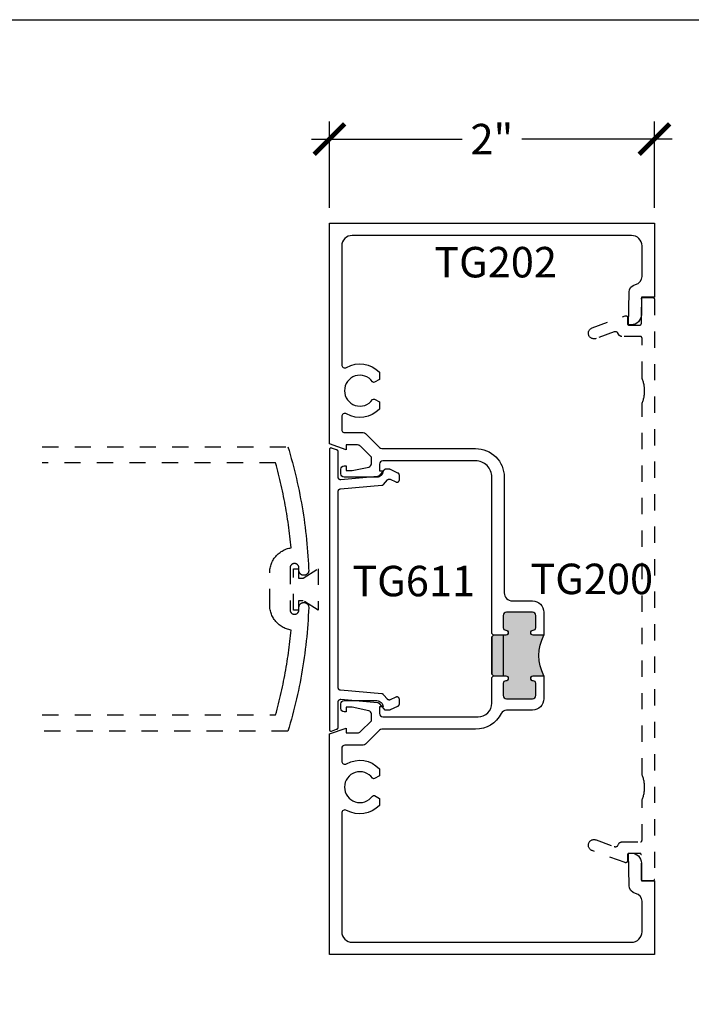
# Model space of a CAD drawing. Units: inches. Extents: x -40 to 68, y 506 to 550.
# Drawn here: x 47 to 51, y 538 to 544 of the extents above; entities that cross this region are included whole.
import ezdxf

# ---------------------------------------------------------------- set-up
doc = ezdxf.new("R2010")
doc.units = ezdxf.units.IN
doc.header["$LTSCALE"] = 0.5
doc.header["$MEASUREMENT"] = 0
doc.linetypes.add('HIDDEN2', pattern=[0.1875, 0.125, -0.0625])
for name, color, linetype in [('Arcadia-Hidden', 1, 'HIDDEN2'), ('Arcadia-Profile', 6, 'Continuous'), ('Arcadia-Text', 3, 'Continuous')]:
    doc.layers.add(name, color=color, linetype=linetype)
doc.layers.add('Arcadia-mview', color=6, linetype='Continuous', plot=False)
doc.styles.get("Standard").update_dxf_attribs({"font": 'ARIALN.TTF'})
doc.dimstyles.new('Arcadia-2', dxfattribs={"dimscale": 2, "dimtxt": 0.0938, "dimasz": 0.0938, "dimexe": 0.0546, "dimexo": 0.0469, "dimgap": 0.0469, "dimtad": 0, "dimtih": 1, "dimdec": 4, "dimzin": 3, "dimdsep": 46, "dimlunit": 4, "dimtxsty": 'Standard', "dimblk": 'ARCHTICK', "dimcen": 0.0469, "dimdle": 0.0546, "dimclrd": 256, "dimclre": 256, "dimclrt": 256, "dimadec": 0, "dimazin": 0, "dimtfac": 0.75, "dimtdec": 4, "dimtix": 1, "dimtmove": 2, "dimatfit": 3, "dimfxl": 1, "dimtolj": 1, "dimtzin": 3, "dimlwd": -3, "dimlwe": -3, "dimarcsym": 0})

# ---------------------------------------------------------------- blocks, each defined once
blk = doc.blocks.new('_ArchTick')
at = {"color": 0, "linetype": 'ByBlock', "lineweight": -3, "const_width": 0.15}
blk.add_lwpolyline([(-0.5, -0.5), (0.5, 0.5)], dxfattribs=at)
blk = doc.blocks.new('*D33')
at = {"lineweight": -3}
for p, q in [((48.6537, 542.8373), (48.6537, 543.3698)), ((50.6537, 542.8373), (50.6537, 543.3698)), ((48.5445, 543.2606), (49.4701, 543.2606)), ((50.7629, 543.2606), (49.8373, 543.2606))]:
    blk.add_line(p, q, dxfattribs=at)
at = {"layer": 'Defpoints', "color": 0, "lineweight": -3}
for p in [(50.6537, 543.2606), (48.6537, 542.7435), (50.6537, 542.7435)]:
    blk.add_point(p, dxfattribs=at)
at = {"lineweight": -3, "xscale": 0.1876, "yscale": 0.1876, "zscale": 0.1876, "rotation": 180}
blk.add_blockref('_ArchTick', (48.6537, 543.2606), dxfattribs=at)
at = {"lineweight": -3, "xscale": 0.1876, "yscale": 0.1876, "zscale": 0.1876}
blk.add_blockref('_ArchTick', (50.6537, 543.2606), dxfattribs=at)
at = {"lineweight": -3, "insert": (49.6537, 543.2606), "char_height": 0.1876, "attachment_point": 5}
blk.add_mtext('\\A1;2"', dxfattribs=at)

msp = doc.modelspace()

# ---------------------------------------------------------------- hatches: boundary and pattern name
at = {"layer": 'Arcadia-Profile', "lineweight": -3}
msp.add_hatch(color=256, dxfattribs=at).paths.add_polyline_path([(49.97371, 540.20878), (49.90821, 540.20878, -1), (49.90821, 540.23978), (49.90871, 540.23978, 0.4142136), (49.92371, 540.25478), (49.92371, 540.32978, 0.4142136), (49.90371, 540.34978), (49.74371, 540.34978, 0.4142136), (49.72371, 540.32978), (49.72371, 540.25478, 0.4191045), (49.73895, 540.23977, -1.0082298), (49.73921, 540.20878), (49.66371, 540.20878), (49.65371, 540.19878), (49.65371, 539.96878), (49.66371, 539.95878), (49.73921, 539.95878, -1), (49.73921, 539.92778), (49.73871, 539.92778, 0.4142136), (49.72371, 539.91278), (49.72371, 539.83778, 0.4142136), (49.74371, 539.81778), (49.90371, 539.81778, 0.4142136), (49.92371, 539.83778), (49.92371, 539.91278, 0.4191045), (49.90846, 539.92778, -1.0082298), (49.90821, 539.95878), (49.97371, 539.95878, -0.2422782)])

# ---------------------------------------------------------------- linework, layer by layer
at = {"layer": 'Arcadia-Hidden'}
for points in [[(50.57371, 542.27672), (50.57372, 542.27724), (50.57376, 542.27777), (50.57383, 542.27828), (50.57392, 542.2788), (50.57405, 542.27931), (50.5742, 542.27981), (50.57437, 542.2803), (50.57457, 542.28079), (50.5748, 542.28126), (50.57505, 542.28172), (50.57532, 542.28217), (50.57562, 542.2826), (50.57593, 542.28301), (50.57627, 542.28341), (50.57663, 542.28379), (50.57701, 542.28415), (50.57741, 542.28449), (50.57783, 542.28481), (50.57826, 542.28511), (50.57871, 542.28538), (50.57917, 542.28563), (50.57964, 542.28586), (50.58012, 542.28606), (50.58062, 542.28623), (50.58112, 542.28638), (50.58163, 542.2865), (50.58214, 542.2866), (50.58266, 542.28667), (50.58318, 542.28671), (50.58371, 542.28672), (50.64371, 542.28672), (50.64423, 542.28671), (50.64475, 542.28667), (50.64527, 542.2866), (50.64578, 542.2865), (50.64629, 542.28638), (50.6468, 542.28623), (50.64729, 542.28606), (50.64777, 542.28586), (50.64825, 542.28563), (50.64871, 542.28538), (50.64915, 542.28511), (50.64958, 542.28481), (50.65, 542.28449), (50.6504, 542.28415), (50.65078, 542.28379), (50.65114, 542.28341), (50.65148, 542.28301), (50.6518, 542.2826), (50.65209, 542.28217), (50.65237, 542.28172), (50.65262, 542.28126), (50.65284, 542.28079), (50.65304, 542.2803), (50.65322, 542.27981), (50.65337, 542.27931), (50.65349, 542.2788), (50.65358, 542.27828), (50.65365, 542.27777), (50.65369, 542.27724), (50.65371, 542.27672), (50.65371, 538.70668), (50.65369, 538.70616), (50.65365, 538.70564), (50.65358, 538.70512), (50.65349, 538.7046), (50.65337, 538.70409), (50.65322, 538.70359), (50.65304, 538.7031), (50.65284, 538.70261), (50.65262, 538.70214), (50.65237, 538.70168), (50.65209, 538.70123), (50.6518, 538.7008), (50.65148, 538.70039), (50.65114, 538.69999), (50.65078, 538.69961), (50.6504, 538.69925), (50.65, 538.69891), (50.64958, 538.69859), (50.64915, 538.69829), (50.64871, 538.69802), (50.64825, 538.69777), (50.64777, 538.69754), (50.64729, 538.69734), (50.6468, 538.69717), (50.64629, 538.69702), (50.64578, 538.6969), (50.64527, 538.6968), (50.64475, 538.69674), (50.64423, 538.69669), (50.64371, 538.69668), (50.58371, 538.69668), (50.58318, 538.69669), (50.58266, 538.69674), (50.58214, 538.6968), (50.58163, 538.6969), (50.58112, 538.69702), (50.58062, 538.69717), (50.58012, 538.69734), (50.57964, 538.69754), (50.57917, 538.69777), (50.57871, 538.69802), (50.57826, 538.69829), (50.57783, 538.69859), (50.57741, 538.69891), (50.57701, 538.69925), (50.57663, 538.69961), (50.57627, 538.69999), (50.57593, 538.70039), (50.57562, 538.7008), (50.57532, 538.70123), (50.57505, 538.70168), (50.5748, 538.70214), (50.57457, 538.70261), (50.57437, 538.7031), (50.5742, 538.70359), (50.57405, 538.70409), (50.57392, 538.7046), (50.57383, 538.70512), (50.57376, 538.70564), (50.57372, 538.70616), (50.57371, 538.70668), (50.57371, 538.85668), (50.57369, 538.8572), (50.57365, 538.85773), (50.57358, 538.85824), (50.57349, 538.85876), (50.57337, 538.85927), (50.57322, 538.85977), (50.57304, 538.86026), (50.57284, 538.86075), (50.57262, 538.86122), (50.57237, 538.86168), (50.57209, 538.86213), (50.5718, 538.86256), (50.57148, 538.86297), (50.57114, 538.86337), (50.57078, 538.86375), (50.5704, 538.86411), (50.57, 538.86445), (50.56958, 538.86477), (50.56915, 538.86507), (50.56871, 538.86534), (50.56825, 538.86559), (50.56777, 538.86582), (50.56729, 538.86602), (50.5668, 538.86619), (50.56629, 538.86634), (50.56578, 538.86646), (50.56527, 538.86656), (50.56475, 538.86663), (50.56423, 538.86667), (50.56371, 538.86668), (50.49771, 538.86668), (50.49718, 538.86667), (50.49666, 538.86663), (50.49614, 538.86656), (50.49563, 538.86646), (50.49512, 538.86634), (50.49462, 538.86619), (50.49412, 538.86602), (50.49364, 538.86582), (50.49317, 538.86559), (50.49271, 538.86534), (50.49226, 538.86507), (50.49183, 538.86477), (50.49141, 538.86445), (50.49101, 538.86411), (50.49063, 538.86375), (50.49027, 538.86337), (50.48993, 538.86297), (50.48962, 538.86256), (50.48932, 538.86213), (50.48905, 538.86168), (50.4888, 538.86122), (50.48857, 538.86075), (50.48837, 538.86026), (50.4882, 538.85977), (50.48805, 538.85927), (50.48792, 538.85876), (50.48783, 538.85824), (50.48776, 538.85773), (50.48772, 538.8572), (50.48771, 538.85668), (50.48771, 538.81891), (50.48769, 538.81827), (50.48762, 538.81764), (50.48752, 538.817), (50.48738, 538.81638), (50.4872, 538.81577), (50.48698, 538.81517), (50.48672, 538.81458), (50.48642, 538.81401), (50.48609, 538.81347), (50.48573, 538.81294), (50.48533, 538.81244), (50.4849, 538.81197), (50.48444, 538.81152), (50.48395, 538.8111), (50.48344, 538.81072), (50.48291, 538.81037), (50.48235, 538.81006), (50.48177, 538.80978), (50.48118, 538.80954), (50.48057, 538.80933), (50.47995, 538.80917), (50.47933, 538.80905), (50.47869, 538.80896), (50.47805, 538.80892), (50.47741, 538.80892), (50.47678, 538.80896), (50.47614, 538.80904), (50.47551, 538.80916), (50.47489, 538.80932), (50.47428, 538.80952), (50.27071, 538.88363), (50.26733, 538.88506), (50.26412, 538.88684), (50.26112, 538.88894), (50.25835, 538.89135), (50.25585, 538.89403), (50.25365, 538.89696), (50.25176, 538.90011), (50.25021, 538.90343), (50.24902, 538.9069), (50.2482, 538.91047), (50.24776, 538.91411), (50.2477, 538.91778), (50.24802, 538.92143), (50.24872, 538.92503), (50.2498, 538.92853), (50.25123, 538.93191), (50.25301, 538.93511), (50.25512, 538.93811), (50.25753, 538.94087), (50.26022, 538.94337), (50.26315, 538.94557), (50.26629, 538.94746), (50.26962, 538.949), (50.27309, 538.95019), (50.27666, 538.95101), (50.2803, 538.95145), (50.28397, 538.95151), (50.28762, 538.95118), (50.29122, 538.95047), (50.29472, 538.94939), (50.40665, 538.90852), (50.40746, 538.90824), (50.40829, 538.908), (50.40913, 538.90779), (50.40997, 538.90762), (50.41082, 538.90749), (50.41167, 538.90739), (50.41253, 538.90734), (50.41339, 538.90731), (50.41425, 538.90733), (50.41511, 538.90738), (50.41596, 538.90747), (50.41681, 538.90759), (50.41766, 538.90775), (50.4185, 538.90795), (50.41932, 538.90818), (50.42014, 538.90845), (50.42095, 538.90875), (50.42174, 538.90909), (50.42251, 538.90946), (50.42327, 538.90987), (50.42401, 538.9103), (50.42473, 538.91077), (50.42543, 538.91127), (50.42611, 538.9118), (50.42677, 538.91236), (50.4274, 538.91294), (50.428, 538.91355), (50.42858, 538.91419), (50.42913, 538.91485), (50.42965, 538.91553), (50.43391, 538.92352), (50.4342, 538.92428), (50.43453, 538.92502), (50.43488, 538.92576), (50.43527, 538.92648), (50.43568, 538.92718), (50.43612, 538.92786), (50.43659, 538.92853), (50.43709, 538.92917), (50.43761, 538.9298), (50.43815, 538.9304), (50.43873, 538.93098), (50.43932, 538.93154), (50.43994, 538.93207), (50.44057, 538.93258), (50.44123, 538.93306), (50.44191, 538.93352), (50.4426, 538.93394), (50.44331, 538.93434), (50.44404, 538.93471), (50.44478, 538.93504), (50.44554, 538.93535), (50.4463, 538.93563), (50.44708, 538.93587), (50.44787, 538.93609), (50.44866, 538.93627), (50.44946, 538.93642), (50.45027, 538.93653), (50.45108, 538.93661), (50.45189, 538.93666), (50.45271, 538.93668), (50.56771, 538.93668), (50.56823, 538.93669), (50.56875, 538.93674), (50.56927, 538.9368), (50.56978, 538.9369), (50.57029, 538.93702), (50.5708, 538.93717), (50.57129, 538.93734), (50.57177, 538.93754), (50.57225, 538.93777), (50.57271, 538.93802), (50.57315, 538.93829), (50.57358, 538.93859), (50.574, 538.93891), (50.5744, 538.93925), (50.57478, 538.93961), (50.57514, 538.93999), (50.57548, 538.94039), (50.5758, 538.9408), (50.57609, 538.94123), (50.57637, 538.94168), (50.57662, 538.94214), (50.57684, 538.94261), (50.57704, 538.9431), (50.57722, 538.94359), (50.57737, 538.94409), (50.57749, 538.9446), (50.57758, 538.94512), (50.57765, 538.94564), (50.57769, 538.94616), (50.57771, 538.94668), (50.57771, 539.19233), (50.57974, 539.19744), (50.58165, 539.2026), (50.58342, 539.20781), (50.58505, 539.21306), (50.58654, 539.21836), (50.5879, 539.22369), (50.58911, 539.22905), (50.59019, 539.23445), (50.59112, 539.23987), (50.59191, 539.24531), (50.59255, 539.25077), (50.59306, 539.25625), (50.59342, 539.26174), (50.59363, 539.26723), (50.59371, 539.27273), (50.59363, 539.27823), (50.59342, 539.28373), (50.59306, 539.28922), (50.59255, 539.29469), (50.59191, 539.30016), (50.59112, 539.3056), (50.59019, 539.31102), (50.58911, 539.31641), (50.5879, 539.32178), (50.58654, 539.32711), (50.58505, 539.3324), (50.58342, 539.33766), (50.58165, 539.34286), (50.57974, 539.34802), (50.57771, 539.35313), (50.57771, 541.63133), (50.57974, 541.63644), (50.58165, 541.6416), (50.58342, 541.64681), (50.58505, 541.65206), (50.58654, 541.65736), (50.5879, 541.66269), (50.58911, 541.66805), (50.59019, 541.67345), (50.59112, 541.67887), (50.59191, 541.68431), (50.59255, 541.68977), (50.59306, 541.69525), (50.59342, 541.70074), (50.59363, 541.70623), (50.59371, 541.71173), (50.59363, 541.71723), (50.59342, 541.72273), (50.59306, 541.72822), (50.59255, 541.73369), (50.59191, 541.73916), (50.59112, 541.7446), (50.59019, 541.75002), (50.58911, 541.75541), (50.5879, 541.76078), (50.58654, 541.76611), (50.58505, 541.7714), (50.58342, 541.77666), (50.58165, 541.78186), (50.57974, 541.78702), (50.57771, 541.79213), (50.57771, 542.03672), (50.57769, 542.03724), (50.57765, 542.03777), (50.57758, 542.03828), (50.57749, 542.0388), (50.57737, 542.03931), (50.57722, 542.03981), (50.57704, 542.0403), (50.57684, 542.04079), (50.57662, 542.04126), (50.57637, 542.04172), (50.57609, 542.04217), (50.5758, 542.0426), (50.57548, 542.04301), (50.57514, 542.04341), (50.57478, 542.04379), (50.5744, 542.04415), (50.574, 542.04449), (50.57358, 542.04481), (50.57315, 542.04511), (50.57271, 542.04538), (50.57225, 542.04563), (50.57177, 542.04586), (50.57129, 542.04606), (50.5708, 542.04623), (50.57029, 542.04638), (50.56978, 542.0465), (50.56927, 542.0466), (50.56875, 542.04667), (50.56823, 542.04671), (50.56771, 542.04672), (50.45271, 542.04672), (50.45189, 542.04674), (50.45108, 542.04679), (50.45027, 542.04687), (50.44946, 542.04699), (50.44866, 542.04713), (50.44787, 542.04731), (50.44708, 542.04753), (50.4463, 542.04777), (50.44554, 542.04805), (50.44478, 542.04836), (50.44404, 542.04869), (50.44331, 542.04906), (50.4426, 542.04946), (50.44191, 542.04988), (50.44123, 542.05034), (50.44057, 542.05082), (50.43994, 542.05133), (50.43932, 542.05186), (50.43873, 542.05242), (50.43815, 542.053), (50.43761, 542.0536), (50.43709, 542.05423), (50.43659, 542.05487), (50.43612, 542.05554), (50.43568, 542.05622), (50.43527, 542.05693), (50.43488, 542.05764), (50.43453, 542.05838), (50.4342, 542.05912), (50.43391, 542.05988), (50.42965, 542.06787), (50.42913, 542.06855), (50.42858, 542.06921), (50.428, 542.06985), (50.4274, 542.07046), (50.42677, 542.07105), (50.42611, 542.0716), (50.42543, 542.07213), (50.42473, 542.07263), (50.42401, 542.0731), (50.42327, 542.07353), (50.42251, 542.07394), (50.42174, 542.07431), (50.42095, 542.07465), (50.42014, 542.07495), (50.41932, 542.07522), (50.4185, 542.07545), (50.41766, 542.07565), (50.41681, 542.07581), (50.41596, 542.07594), (50.41511, 542.07602), (50.41425, 542.07607), (50.41339, 542.07609), (50.41253, 542.07607), (50.41167, 542.07601), (50.41082, 542.07591), (50.40997, 542.07578), (50.40913, 542.07561), (50.40829, 542.0754), (50.40746, 542.07516), (50.40665, 542.07488), (50.29472, 542.03401), (50.29122, 542.03293), (50.28762, 542.03222), (50.28397, 542.0319), (50.2803, 542.03195), (50.27666, 542.03239), (50.27309, 542.03321), (50.26962, 542.0344), (50.26629, 542.03594), (50.26315, 542.03783), (50.26022, 542.04003), (50.25753, 542.04253), (50.25512, 542.04529), (50.25301, 542.04829), (50.25123, 542.0515), (50.2498, 542.05487), (50.24872, 542.05837), (50.24802, 542.06197), (50.2477, 542.06563), (50.24776, 542.06929), (50.2482, 542.07293), (50.24902, 542.0765), (50.25021, 542.07997), (50.25176, 542.0833), (50.25365, 542.08644), (50.25585, 542.08937), (50.25835, 542.09205), (50.26112, 542.09446), (50.26412, 542.09656), (50.26733, 542.09834), (50.27071, 542.09977), (50.47428, 542.17388), (50.47489, 542.17408), (50.47551, 542.17424), (50.47614, 542.17436), (50.47678, 542.17444), (50.47741, 542.17448), (50.47805, 542.17448), (50.47869, 542.17444), (50.47933, 542.17436), (50.47995, 542.17423), (50.48057, 542.17407), (50.48118, 542.17386), (50.48177, 542.17362), (50.48235, 542.17334), (50.48291, 542.17303), (50.48344, 542.17268), (50.48395, 542.1723), (50.48444, 542.17188), (50.4849, 542.17143), (50.48533, 542.17096), (50.48573, 542.17046), (50.48609, 542.16993), (50.48642, 542.16939), (50.48672, 542.16882), (50.48698, 542.16823), (50.4872, 542.16763), (50.48738, 542.16702), (50.48752, 542.1664), (50.48762, 542.16576), (50.48769, 542.16513), (50.48771, 542.16449), (50.48771, 542.12672), (50.48772, 542.1262), (50.48776, 542.12568), (50.48783, 542.12516), (50.48792, 542.12464), (50.48805, 542.12413), (50.4882, 542.12363), (50.48837, 542.12314), (50.48857, 542.12265), (50.4888, 542.12218), (50.48905, 542.12172), (50.48932, 542.12127), (50.48962, 542.12084), (50.48993, 542.12043), (50.49027, 542.12003), (50.49063, 542.11965), (50.49101, 542.11929), (50.49141, 542.11895), (50.49183, 542.11863), (50.49226, 542.11833), (50.49271, 542.11806), (50.49317, 542.11781), (50.49364, 542.11759), (50.49412, 542.11738), (50.49462, 542.11721), (50.49512, 542.11706), (50.49563, 542.11694), (50.49614, 542.11684), (50.49666, 542.11678), (50.49718, 542.11673), (50.49771, 542.11672), (50.56371, 542.11672), (50.56423, 542.11673), (50.56475, 542.11678), (50.56527, 542.11684), (50.56578, 542.11694), (50.56629, 542.11706), (50.5668, 542.11721), (50.56729, 542.11738), (50.56777, 542.11759), (50.56825, 542.11781), (50.56871, 542.11806), (50.56915, 542.11833), (50.56958, 542.11863), (50.57, 542.11895), (50.5704, 542.11929), (50.57078, 542.11965), (50.57114, 542.12003), (50.57148, 542.12043), (50.5718, 542.12084), (50.57209, 542.12127), (50.57237, 542.12172), (50.57262, 542.12218), (50.57284, 542.12265), (50.57304, 542.12314), (50.57322, 542.12363), (50.57337, 542.12413), (50.57349, 542.12464), (50.57358, 542.12516), (50.57365, 542.12568), (50.57369, 542.1262), (50.57371, 542.12672)], [(48.58475, 540.36239), (48.49297, 540.42097), (48.4641, 540.42097), (48.4641, 540.3635), (48.43285, 540.3635), (48.43285, 540.6168), (48.4641, 540.6168), (48.4641, 540.55932), (48.49297, 540.55932), (48.58475, 540.61791)], [(48.58475, 540.36239), (48.49297, 540.42097), (48.4641, 540.42097), (48.4641, 540.3635), (48.43285, 540.3635), (48.43285, 540.6168), (48.4641, 540.6168), (48.4641, 540.55932), (48.49297, 540.55932), (48.58475, 540.61791)]]:
    msp.add_lwpolyline(points, close=True, dxfattribs=at)
for points in [[(46.88676, 541.36856), (48.39827, 541.36856), (48.40557, 541.34424), (48.41267, 541.31986), (48.41956, 541.29542), (48.42624, 541.27092), (48.43272, 541.24637), (48.43898, 541.22176), (48.44504, 541.1971), (48.45089, 541.17239), (48.45653, 541.14763), (48.46197, 541.12283), (48.46719, 541.09798), (48.4722, 541.07309), (48.477, 541.04815), (48.48159, 541.02318), (48.48596, 540.99816), (48.49013, 540.97312), (48.49408, 540.94803), (48.49782, 540.92292), (48.50135, 540.89777), (48.50466, 540.8726), (48.50777, 540.84739), (48.51065, 540.82217), (48.51333, 540.79692), (48.51579, 540.77164), (48.51804, 540.74635), (48.52007, 540.72104), (48.52189, 540.69571), (48.52349, 540.67037), (48.52488, 540.64502), (48.52605, 540.61965), (48.52666, 540.6076), (48.52667, 540.60604), (48.5266, 540.60449), (48.52645, 540.60295), (48.52622, 540.60141), (48.5259, 540.59989), (48.5255, 540.59839), (48.52503, 540.59691), (48.52447, 540.59546), (48.52384, 540.59404), (48.52313, 540.59266), (48.52235, 540.59132), (48.5215, 540.59002), (48.52058, 540.58877), (48.5196, 540.58757), (48.51855, 540.58642), (48.51744, 540.58533), (48.51628, 540.5843), (48.51506, 540.58334), (48.51379, 540.58244), (48.51248, 540.58162), (48.51112, 540.58086), (48.50973, 540.58018), (48.5083, 540.57957), (48.50684, 540.57904), (48.50535, 540.57859), (48.50384, 540.57822), (48.50232, 540.57793), (48.50078, 540.57772), (48.49923, 540.5776), (48.49768, 540.57756), (48.49571, 540.57756), (48.49419, 540.5776), (48.49267, 540.57771), (48.49117, 540.57791), (48.48968, 540.57819), (48.4882, 540.57854), (48.48674, 540.57897), (48.48531, 540.57948), (48.48391, 540.58006), (48.48254, 540.58072), (48.48121, 540.58144), (48.47991, 540.58223), (48.47866, 540.58309), (48.47746, 540.58402), (48.4763, 540.585), (48.4752, 540.58605), (48.47415, 540.58715), (48.47317, 540.58831), (48.47224, 540.58951), (48.47138, 540.59076), (48.47059, 540.59206), (48.46987, 540.59339), (48.46921, 540.59476), (48.46863, 540.59616), (48.46812, 540.59759), (48.46769, 540.59905), (48.46734, 540.60053), (48.46706, 540.60202), (48.46686, 540.60352), (48.46675, 540.60504), (48.46671, 540.60656), (48.46671, 540.62256), (48.46667, 540.62397), (48.46656, 540.62538), (48.46637, 540.62678), (48.46612, 540.62817), (48.46579, 540.62954), (48.46538, 540.6309), (48.46491, 540.63223), (48.46437, 540.63354), (48.46376, 540.63481), (48.46309, 540.63606), (48.46235, 540.63726), (48.46155, 540.63843), (48.46069, 540.63955), (48.45977, 540.64062), (48.4588, 540.64165), (48.45777, 540.64262), (48.4567, 540.64354), (48.45558, 540.6444), (48.45441, 540.6452), (48.45321, 540.64594), (48.45196, 540.64661), (48.45069, 540.64722), (48.44938, 540.64776), (48.44805, 540.64823), (48.44669, 540.64864), (48.44532, 540.64897), (48.44393, 540.64922), (48.44253, 540.64941), (48.44112, 540.64952), (48.43971, 540.64956), (48.43871, 540.64956), (48.43729, 540.64952), (48.43588, 540.64941), (48.43448, 540.64922), (48.43309, 540.64897), (48.43172, 540.64864), (48.43036, 540.64823), (48.42903, 540.64776), (48.42772, 540.64722), (48.42645, 540.64661), (48.42521, 540.64594), (48.424, 540.6452), (48.42284, 540.6444), (48.42171, 540.64354), (48.42064, 540.64262), (48.41961, 540.64165), (48.41864, 540.64062), (48.41772, 540.63955), (48.41686, 540.63843), (48.41606, 540.63726), (48.41532, 540.63606), (48.41465, 540.63481), (48.41404, 540.63354), (48.4135, 540.63223), (48.41303, 540.6309), (48.41263, 540.62954), (48.4123, 540.62817), (48.41204, 540.62678), (48.41185, 540.62538), (48.41174, 540.62397), (48.41171, 540.62256), (48.41171, 540.36456), (48.41174, 540.36314), (48.41185, 540.36173), (48.41204, 540.36033), (48.4123, 540.35894), (48.41263, 540.35757), (48.41303, 540.35621), (48.4135, 540.35488), (48.41404, 540.35357), (48.41465, 540.3523), (48.41532, 540.35106), (48.41606, 540.34985), (48.41686, 540.34869), (48.41772, 540.34756), (48.41864, 540.34649), (48.41961, 540.34546), (48.42064, 540.34449), (48.42171, 540.34357), (48.42284, 540.34271), (48.424, 540.34191), (48.42521, 540.34117), (48.42645, 540.3405), (48.42772, 540.33989), (48.42903, 540.33935), (48.43036, 540.33888), (48.43172, 540.33848), (48.43309, 540.33815), (48.43448, 540.33789), (48.43588, 540.3377), (48.43729, 540.33759), (48.43871, 540.33756), (48.43971, 540.33756), (48.44112, 540.33759), (48.44253, 540.3377), (48.44393, 540.33789), (48.44532, 540.33815), (48.44669, 540.33848), (48.44805, 540.33888), (48.44938, 540.33935), (48.45069, 540.33989), (48.45196, 540.3405), (48.45321, 540.34117), (48.45441, 540.34191), (48.45558, 540.34271), (48.4567, 540.34357), (48.45777, 540.34449), (48.4588, 540.34546), (48.45977, 540.34649), (48.46069, 540.34756), (48.46155, 540.34869), (48.46235, 540.34985), (48.46309, 540.35106), (48.46376, 540.3523), (48.46437, 540.35357), (48.46491, 540.35488), (48.46538, 540.35621), (48.46579, 540.35757), (48.46612, 540.35894), (48.46637, 540.36033), (48.46656, 540.36173), (48.46667, 540.36314), (48.46671, 540.36456), (48.46671, 540.38056), (48.46675, 540.38207), (48.46686, 540.38359), (48.46706, 540.38509), (48.46734, 540.38658), (48.46769, 540.38806), (48.46812, 540.38952), (48.46863, 540.39095), (48.46921, 540.39235), (48.46987, 540.39372), (48.47059, 540.39506), (48.47138, 540.39635), (48.47224, 540.3976), (48.47317, 540.39881), (48.47415, 540.39996), (48.4752, 540.40106), (48.4763, 540.40211), (48.47746, 540.40309), (48.47866, 540.40402), (48.47991, 540.40488), (48.48121, 540.40567), (48.48254, 540.40639), (48.48391, 540.40705), (48.48531, 540.40763), (48.48674, 540.40814), (48.4882, 540.40857), (48.48968, 540.40892), (48.49117, 540.4092), (48.49267, 540.4094), (48.49419, 540.40952), (48.49571, 540.40956), (48.49768, 540.40956), (48.499, 540.40953), (48.50032, 540.40943), (48.50163, 540.40928), (48.50294, 540.40907), (48.50423, 540.40881), (48.50551, 540.40848), (48.50678, 540.40809), (48.50802, 540.40765), (48.50924, 540.40715), (48.51044, 540.40659), (48.51162, 540.40599), (48.51276, 540.40532), (48.51388, 540.40461), (48.51495, 540.40385), (48.516, 540.40304), (48.517, 540.40218), (48.51797, 540.40127), (48.51889, 540.40033), (48.51977, 540.39934), (48.5206, 540.39831), (48.52139, 540.39725), (48.52213, 540.39615), (48.52281, 540.39502), (48.52344, 540.39386), (48.52402, 540.39267), (48.52455, 540.39146), (48.52502, 540.39023), (48.52543, 540.38897), (48.52578, 540.3877), (48.52608, 540.38641), (48.52654, 540.37952), (48.52545, 540.35375), (48.52413, 540.32799), (48.5226, 540.30224), (48.52084, 540.2765), (48.51887, 540.25078), (48.51667, 540.22508), (48.51425, 540.1994), (48.51161, 540.17374), (48.50875, 540.14811), (48.50567, 540.1225), (48.50237, 540.09691), (48.49885, 540.07136), (48.49511, 540.04584), (48.49115, 540.02035), (48.48697, 539.9949), (48.48257, 539.96948), (48.47796, 539.9441), (48.47313, 539.91876), (48.46808, 539.89347), (48.46281, 539.86822), (48.45732, 539.84301), (48.45162, 539.81785), (48.4457, 539.79275), (48.43957, 539.76769), (48.43322, 539.74269), (48.42666, 539.71775), (48.41988, 539.69286), (48.41289, 539.66803), (48.40568, 539.64326), (48.39827, 539.61856), (46.88676, 539.61856)], [(46.88676, 539.71856), (48.32323, 539.71856), (48.32791, 539.73563), (48.33249, 539.75274), (48.33696, 539.76987), (48.34132, 539.78703), (48.34559, 539.80422), (48.34974, 539.82143), (48.35379, 539.83867), (48.35774, 539.85593), (48.36158, 539.87322), (48.36532, 539.89053), (48.36895, 539.90786), (48.37247, 539.92521), (48.37589, 539.94259), (48.3792, 539.95998), (48.3824, 539.9774), (48.3855, 539.99483), (48.38849, 540.01229), (48.39138, 540.02976), (48.39416, 540.04725), (48.39683, 540.06475), (48.39939, 540.08227), (48.40185, 540.09981), (48.4042, 540.11736), (48.40644, 540.13492), (48.40858, 540.1525), (48.41061, 540.17009), (48.41253, 540.1877), (48.41434, 540.20531), (48.41605, 540.22293), (48.41765, 540.24057), (48.41045, 540.24192), (48.40331, 540.2436), (48.39627, 540.24562), (48.38932, 540.24796), (48.3825, 540.25063), (48.37581, 540.25362), (48.36926, 540.25692), (48.36288, 540.26052), (48.35667, 540.26441), (48.35066, 540.2686), (48.34484, 540.27306), (48.33924, 540.27779), (48.33387, 540.28278), (48.32875, 540.28801), (48.32387, 540.29348), (48.31925, 540.29918), (48.31491, 540.30508), (48.31085, 540.31118), (48.30708, 540.31746), (48.30361, 540.32392), (48.30045, 540.33053), (48.2976, 540.33728), (48.29507, 540.34416), (48.29286, 540.35115), (48.29099, 540.35823), (48.28945, 540.3654), (48.28825, 540.37263), (48.28739, 540.37991), (48.28688, 540.38722), (48.28671, 540.39454), (48.28671, 540.59257), (48.28688, 540.59989), (48.28739, 540.6072), (48.28825, 540.61448), (48.28945, 540.62171), (48.29099, 540.62888), (48.29286, 540.63596), (48.29507, 540.64295), (48.2976, 540.64983), (48.30045, 540.65658), (48.30361, 540.66319), (48.30708, 540.66965), (48.31085, 540.67593), (48.31491, 540.68203), (48.31925, 540.68794), (48.32387, 540.69363), (48.32875, 540.6991), (48.33387, 540.70433), (48.33924, 540.70932), (48.34484, 540.71405), (48.35066, 540.71851), (48.35667, 540.7227), (48.36288, 540.72659), (48.36926, 540.7302), (48.37581, 540.73349), (48.3825, 540.73648), (48.38932, 540.73915), (48.39627, 540.74149), (48.40331, 540.74351), (48.41045, 540.74519), (48.41765, 540.74654), (48.41605, 540.76418), (48.41434, 540.7818), (48.41253, 540.79942), (48.41061, 540.81702), (48.40858, 540.83461), (48.40644, 540.85219), (48.4042, 540.86975), (48.40185, 540.8873), (48.39939, 540.90484), (48.39683, 540.92236), (48.39416, 540.93987), (48.39138, 540.95735), (48.38849, 540.97482), (48.3855, 540.99228), (48.3824, 541.00971), (48.3792, 541.02713), (48.37589, 541.04452), (48.37247, 541.0619), (48.36895, 541.07925), (48.36532, 541.09658), (48.36158, 541.11389), (48.35774, 541.13118), (48.35379, 541.14844), (48.34974, 541.16568), (48.34559, 541.18289), (48.34132, 541.20008), (48.33696, 541.21724), (48.33249, 541.23437), (48.32791, 541.25148), (48.32323, 541.26856), (46.88676, 541.26856)]]:
    msp.add_lwpolyline(points, dxfattribs=at)
at = {"layer": 'Arcadia-mview', "lineweight": -3}
msp.add_lwpolyline([(36.12653, 543.99542), (68.12653, 543.99542), (68.12653, 506.67709), (36.12653, 506.67709)], close=True, dxfattribs=at)
at = {"layer": 'Arcadia-Profile'}
msp.add_lwpolyline([(48.96221, 541.26101), (48.96221, 541.21901), (48.98421, 541.21901, -0.4142136), (48.9462, 541.18101), (48.74421, 541.18101, -0.4142136), (48.72421, 541.20101), (48.72421, 541.23001, -0.4142136), (48.74421, 541.25001), (48.75621, 541.25001), (48.75621, 541.22101), (48.79421, 541.22101), (48.89636, 541.24344, 0.3541186), (48.91221, 541.26301), (48.91221, 541.30496), (48.84558, 541.37163, 0.1989124), (48.82791, 541.37896), (48.75621, 541.37896), (48.75621, 541.34996), (48.65371, 541.38599), (48.65371, 542.74351), (50.65371, 542.74351), (50.65371, 542.28851), (50.57371, 542.28851), (50.57371, 542.18051, -0.4142136), (50.51171, 542.11851), (50.49371, 542.11851), (50.49842, 542.31873, -0.3477823), (50.53805, 542.36647, 0.3543885), (50.57771, 542.41539), (50.57771, 542.60351, 0.4142136), (50.51371, 542.66751), (48.79371, 542.66751, 0.4142136), (48.72971, 542.60351), (48.72971, 541.87351, 0.5763114), (48.75965, 541.85616, -0.34667), (48.96171, 541.82625), (48.96171, 541.78229), (48.93223, 541.76527, -0.3865447), (48.91908, 541.76812, 3.1272863), (48.91908, 541.65789, -0.3865447), (48.93223, 541.66074), (48.96171, 541.64372), (48.96171, 541.59976, -0.34667), (48.75965, 541.56985, 0.5763114), (48.72971, 541.5525), (48.72971, 541.47496, 0.4142136), (48.74971, 541.45496), (48.86148, 541.45496, -0.1990203), (48.87562, 541.44909), (48.96177, 541.36287, 0.1990203), (48.97592, 541.35701), (49.55371, 541.35706, -0.4142136), (49.72971, 541.18106), (49.72971, 540.46978, 0.4142136), (49.77971, 540.41978), (49.90371, 540.41978, -0.4142136), (49.97371, 540.34978), (49.97371, 540.20878), (49.90821, 540.20878, -1), (49.90821, 540.23978), (49.90871, 540.23978, 0.4142136), (49.92371, 540.25478), (49.92371, 540.32978, 0.4142136), (49.90371, 540.34978), (49.74371, 540.34978, 0.4142136), (49.72371, 540.32978), (49.72371, 540.25478, 0.4142136), (49.73871, 540.23978), (49.73921, 540.23978, -1), (49.73921, 540.20878), (49.72371, 540.20878), (49.72371, 539.95878), (49.73921, 539.95878, -1), (49.73921, 539.92778), (49.73871, 539.92778, 0.4142136), (49.72371, 539.91278), (49.72371, 539.83778, 0.4142136), (49.74371, 539.81778), (49.90371, 539.81778, 0.4142136), (49.92371, 539.83778), (49.92371, 539.91278, 0.4142136), (49.90871, 539.92778), (49.90821, 539.92778, -1), (49.90821, 539.95878), (49.97371, 539.95878), (49.97371, 539.81778, -0.4142136), (49.90371, 539.74778), (49.74483, 539.74778, 0.2832727), (49.71089, 539.72687, -0.2832727), (49.55371, 539.63005), (48.97592, 539.63005, 0.1990203), (48.96177, 539.62419), (48.87562, 539.53797, -0.1990203), (48.86148, 539.53211), (48.74971, 539.53211, 0.4142136), (48.72971, 539.51211), (48.72971, 539.43456, 0.5763114), (48.75965, 539.41721, -0.34667), (48.96171, 539.3873), (48.96171, 539.34334), (48.93223, 539.32632, -0.3865447), (48.91908, 539.32917, 3.1272863), (48.91908, 539.21894, -0.3865447), (48.93223, 539.22179), (48.96171, 539.20477), (48.96171, 539.16081, -0.34667), (48.75965, 539.1309, 0.5763114), (48.72971, 539.11355), (48.72971, 538.38356, 0.4142136), (48.79371, 538.31956), (50.51371, 538.31956, 0.4142136), (50.57771, 538.38356), (50.57771, 538.57167, 0.3543885), (50.53805, 538.62059, -0.3477823), (50.49842, 538.66833), (50.49371, 538.86856), (50.51171, 538.86856, -0.4142136), (50.57371, 538.80656), (50.57371, 538.69856), (50.65371, 538.69856), (50.65371, 538.24356), (48.65371, 538.24356), (48.65371, 539.60108), (48.75621, 539.63711), (48.75621, 539.60811), (48.82791, 539.60811, 0.1989124), (48.84558, 539.61543), (48.91221, 539.68211), (48.91221, 539.72406, 0.3541186), (48.89636, 539.74362), (48.79421, 539.76606), (48.75621, 539.76606), (48.75621, 539.73706), (48.74421, 539.73706, -0.4142136), (48.72421, 539.75706), (48.72421, 539.78606, -0.4142136), (48.74421, 539.80606), (48.9462, 539.80606, -0.4142136), (48.98421, 539.76805), (48.96221, 539.76805), (48.96221, 539.72605, 0.4142136), (48.98221, 539.70605), (49.56871, 539.70605, 0.4142136), (49.65371, 539.79105), (49.65371, 539.94878), (49.66371, 539.95878), (49.65371, 539.96878), (49.65371, 540.19878), (49.66371, 540.20878), (49.65371, 540.21878), (49.65371, 541.18106, 0.4142136), (49.55371, 541.28106), (48.98221, 541.28101, 0.4142136)], format="xyb", close=True, dxfattribs=at)
msp.add_lwpolyline([(49.01049, 541.16387), (49.01092, 541.16437), (49.01137, 541.16484), (49.01185, 541.16529), (49.01234, 541.16572), (49.01285, 541.16613), (49.01338, 541.16652), (49.01392, 541.16688), (49.01448, 541.16722), (49.01505, 541.16754), (49.01564, 541.16783), (49.01624, 541.16809), (49.01685, 541.16833), (49.01747, 541.16854), (49.0181, 541.16872), (49.01873, 541.16888), (49.01938, 541.169), (49.02002, 541.1691), (49.02067, 541.16917), (49.02133, 541.16922), (49.02198, 541.16923), (49.02263, 541.16922), (49.02329, 541.16917), (49.02394, 541.1691), (49.02459, 541.169), (49.02523, 541.16888), (49.02586, 541.16872), (49.02649, 541.16854), (49.02711, 541.16833), (49.02772, 541.16809), (49.02832, 541.16783), (49.06337, 541.15148), (49.06429, 541.15109), (49.06524, 541.15076), (49.0662, 541.15049), (49.06719, 541.15029), (49.06818, 541.15016), (49.06918, 541.15009), (49.07019, 541.15009), (49.07119, 541.15015), (49.07218, 541.15028), (49.07317, 541.15048), (49.07413, 541.15075), (49.07508, 541.15107), (49.07601, 541.15146), (49.0769, 541.15192), (49.07777, 541.15243), (49.07859, 541.15299), (49.07938, 541.15362), (49.08013, 541.15429), (49.08082, 541.15501), (49.08147, 541.15577), (49.08207, 541.15658), (49.08261, 541.15743), (49.08309, 541.15831), (49.08351, 541.15922), (49.08387, 541.16015), (49.08417, 541.16111), (49.0844, 541.16209), (49.08457, 541.16308), (49.08467, 541.16408), (49.08471, 541.16508), (49.08471, 541.19266), (49.0847, 541.19323), (49.08466, 541.1938), (49.08461, 541.19436), (49.08453, 541.19492), (49.08444, 541.19548), (49.08432, 541.19604), (49.08418, 541.19659), (49.08402, 541.19713), (49.08385, 541.19767), (49.08365, 541.1982), (49.08343, 541.19872), (49.08319, 541.19924), (49.08293, 541.19974), (49.08265, 541.20024), (49.08236, 541.20072), (49.08204, 541.20119), (49.08171, 541.20165), (49.08136, 541.2021), (49.081, 541.20254), (49.08062, 541.20296), (49.08022, 541.20336), (49.07981, 541.20375), (49.07938, 541.20413), (49.07894, 541.20448), (49.07849, 541.20482), (49.07802, 541.20515), (49.07754, 541.20545), (49.07705, 541.20574), (49.07655, 541.20601), (49.07605, 541.20626), (49.02914, 541.22813), (49.02894, 541.22822), (49.02874, 541.22831), (49.02854, 541.22839), (49.02834, 541.22848), (49.02813, 541.22855), (49.02793, 541.22863), (49.02772, 541.2287), (49.02752, 541.22877), (49.02731, 541.22884), (49.0271, 541.2289), (49.02689, 541.22897), (49.02668, 541.22902), (49.02647, 541.22908), (49.02626, 541.22913), (49.02605, 541.22918), (49.02583, 541.22923), (49.02562, 541.22927), (49.0254, 541.22931), (49.02519, 541.22934), (49.02497, 541.22938), (49.02476, 541.22941), (49.02454, 541.22943), (49.02432, 541.22946), (49.02411, 541.22948), (49.02389, 541.2295), (49.02367, 541.22951), (49.02345, 541.22952), (49.02324, 541.22953), (49.02302, 541.22953), (49.0228, 541.22953), (49.00078, 541.22953), (49.00035, 541.22953), (48.99991, 541.22951), (48.99948, 541.22948), (48.99904, 541.22943), (48.99861, 541.22938), (48.99818, 541.22931), (48.99775, 541.22923), (48.99732, 541.22913), (48.9969, 541.22902), (48.99648, 541.2289), (48.99607, 541.22877), (48.99565, 541.22863), (48.99525, 541.22848), (48.99484, 541.22831), (48.99444, 541.22813), (48.99405, 541.22794), (48.99366, 541.22774), (48.99328, 541.22753), (48.99291, 541.2273), (48.99254, 541.22707), (48.99218, 541.22682), (48.99183, 541.22657), (48.99148, 541.2263), (48.99114, 541.22603), (48.99081, 541.22574), (48.99049, 541.22545), (48.99018, 541.22514), (48.98987, 541.22483), (48.98958, 541.22451), (48.98929, 541.22418), (48.96033, 541.18966), (48.96007, 541.18936), (48.95981, 541.18907), (48.95954, 541.18879), (48.95926, 541.18851), (48.95897, 541.18824), (48.95868, 541.18798), (48.95838, 541.18773), (48.95807, 541.18748), (48.95776, 541.18724), (48.95744, 541.18701), (48.95712, 541.18679), (48.95679, 541.18658), (48.95645, 541.18638), (48.95611, 541.18618), (48.95577, 541.186), (48.95541, 541.18582), (48.95506, 541.18565), (48.9547, 541.18549), (48.95434, 541.18534), (48.95397, 541.18521), (48.9536, 541.18508), (48.95322, 541.18496), (48.95285, 541.18485), (48.95247, 541.18475), (48.95209, 541.18466), (48.9517, 541.18458), (48.95131, 541.18451), (48.95093, 541.18445), (48.95054, 541.1844), (48.95015, 541.18436), (48.72501, 541.16466), (48.72419, 541.16461), (48.72336, 541.16461), (48.72253, 541.16465), (48.7217, 541.16474), (48.72089, 541.16487), (48.72008, 541.16505), (48.71928, 541.16527), (48.71849, 541.16554), (48.71772, 541.16585), (48.71697, 541.1662), (48.71624, 541.16659), (48.71554, 541.16702), (48.71485, 541.16749), (48.7142, 541.168), (48.71357, 541.16855), (48.71298, 541.16912), (48.71241, 541.16973), (48.71189, 541.17037), (48.71139, 541.17104), (48.71094, 541.17173), (48.71052, 541.17245), (48.71015, 541.17319), (48.70981, 541.17394), (48.70952, 541.17472), (48.70927, 541.17551), (48.70907, 541.17632), (48.70891, 541.17713), (48.7088, 541.17795), (48.70873, 541.17878), (48.70871, 541.1796), (48.70871, 541.3349), (48.70869, 541.33552), (48.70865, 541.33614), (48.70859, 541.33675), (48.7085, 541.33736), (48.70839, 541.33797), (48.70825, 541.33858), (48.70808, 541.33917), (48.70789, 541.33976), (48.70768, 541.34035), (48.70744, 541.34092), (48.70718, 541.34148), (48.7069, 541.34203), (48.70659, 541.34257), (48.70627, 541.3431), (48.70592, 541.34361), (48.70555, 541.3441), (48.70516, 541.34459), (48.70475, 541.34505), (48.70432, 541.3455), (48.70387, 541.34593), (48.70341, 541.34634), (48.70293, 541.34673), (48.70243, 541.3471), (48.70192, 541.34745), (48.70139, 541.34778), (48.70086, 541.34808), (48.7003, 541.34837), (48.69974, 541.34863), (48.69917, 541.34887), (48.69859, 541.34908), (48.66696, 541.35997), (48.66636, 541.36016), (48.66574, 541.36031), (48.66511, 541.36042), (48.66448, 541.36049), (48.66385, 541.36051), (48.66322, 541.3605), (48.66259, 541.36045), (48.66196, 541.36036), (48.66134, 541.36023), (48.66073, 541.36006), (48.66013, 541.35985), (48.65954, 541.35961), (48.65898, 541.35933), (48.65843, 541.35901), (48.6579, 541.35866), (48.65739, 541.35827), (48.65692, 541.35786), (48.65646, 541.35741), (48.65604, 541.35694), (48.65565, 541.35644), (48.65529, 541.35592), (48.65497, 541.35537), (48.65467, 541.35481), (48.65442, 541.35423), (48.6542, 541.35363), (48.65403, 541.35302), (48.65389, 541.35241), (48.65379, 541.35178), (48.65373, 541.35115), (48.65371, 541.35052), (48.65371, 540.48953), (48.65371, 539.62855), (48.65373, 539.62792), (48.65379, 539.62729), (48.65389, 539.62666), (48.65403, 539.62604), (48.6542, 539.62544), (48.65442, 539.62484), (48.65467, 539.62426), (48.65497, 539.6237), (48.65529, 539.62315), (48.65565, 539.62263), (48.65604, 539.62213), (48.65646, 539.62166), (48.65692, 539.62121), (48.65739, 539.6208), (48.6579, 539.62041), (48.65843, 539.62006), (48.65898, 539.61974), (48.65954, 539.61946), (48.66013, 539.61922), (48.66073, 539.61901), (48.66134, 539.61884), (48.66196, 539.61871), (48.66259, 539.61862), (48.66322, 539.61857), (48.66385, 539.61856), (48.66448, 539.61858), (48.66511, 539.61865), (48.66574, 539.61876), (48.66636, 539.61891), (48.66696, 539.6191), (48.69859, 539.62999), (48.69917, 539.6302), (48.69974, 539.63044), (48.7003, 539.6307), (48.70086, 539.63099), (48.70139, 539.63129), (48.70192, 539.63162), (48.70243, 539.63197), (48.70293, 539.63234), (48.70341, 539.63273), (48.70387, 539.63314), (48.70432, 539.63357), (48.70475, 539.63402), (48.70516, 539.63448), (48.70555, 539.63496), (48.70592, 539.63546), (48.70627, 539.63597), (48.70659, 539.6365), (48.7069, 539.63704), (48.70718, 539.63759), (48.70744, 539.63815), (48.70768, 539.63872), (48.70789, 539.63931), (48.70808, 539.6399), (48.70825, 539.64049), (48.70839, 539.6411), (48.7085, 539.64171), (48.70859, 539.64232), (48.70865, 539.64293), (48.70869, 539.64355), (48.70871, 539.64417), (48.70871, 539.79947), (48.70873, 539.80029), (48.7088, 539.80112), (48.70891, 539.80194), (48.70907, 539.80275), (48.70927, 539.80356), (48.70952, 539.80435), (48.70981, 539.80512), (48.71015, 539.80588), (48.71052, 539.80662), (48.71094, 539.80734), (48.71139, 539.80803), (48.71189, 539.8087), (48.71241, 539.80934), (48.71298, 539.80995), (48.71357, 539.81052), (48.7142, 539.81107), (48.71485, 539.81157), (48.71554, 539.81205), (48.71624, 539.81248), (48.71697, 539.81287), (48.71772, 539.81322), (48.71849, 539.81353), (48.71928, 539.8138), (48.72008, 539.81402), (48.72089, 539.8142), (48.7217, 539.81433), (48.72253, 539.81442), (48.72336, 539.81446), (48.72419, 539.81446), (48.72501, 539.81441), (48.95015, 539.79471), (48.95054, 539.79467), (48.95093, 539.79462), (48.95131, 539.79456), (48.9517, 539.79449), (48.95209, 539.79441), (48.95247, 539.79432), (48.95285, 539.79422), (48.95322, 539.79411), (48.9536, 539.79399), (48.95397, 539.79386), (48.95434, 539.79372), (48.9547, 539.79358), (48.95506, 539.79342), (48.95541, 539.79325), (48.95577, 539.79307), (48.95611, 539.79289), (48.95645, 539.79269), (48.95679, 539.79249), (48.95712, 539.79228), (48.95744, 539.79206), (48.95776, 539.79183), (48.95807, 539.79159), (48.95838, 539.79134), (48.95868, 539.79109), (48.95897, 539.79083), (48.95926, 539.79056), (48.95954, 539.79028), (48.95981, 539.79), (48.96007, 539.78971), (48.96033, 539.78941), (48.98929, 539.75489), (48.98958, 539.75456), (48.98987, 539.75424), (48.99018, 539.75393), (48.99049, 539.75362), (48.99081, 539.75333), (48.99114, 539.75304), (48.99148, 539.75277), (48.99183, 539.7525), (48.99218, 539.75225), (48.99254, 539.752), (48.99291, 539.75177), (48.99328, 539.75154), (48.99366, 539.75133), (48.99405, 539.75113), (48.99444, 539.75094), (48.99484, 539.75076), (48.99525, 539.75059), (48.99565, 539.75044), (48.99607, 539.7503), (48.99648, 539.75016), (48.9969, 539.75005), (48.99732, 539.74994), (48.99775, 539.74984), (48.99818, 539.74976), (48.99861, 539.74969), (48.99904, 539.74964), (48.99948, 539.74959), (48.99991, 539.74956), (49.00035, 539.74954), (49.00078, 539.74953), (49.0228, 539.74953), (49.02302, 539.74954), (49.02324, 539.74954), (49.02345, 539.74955), (49.02367, 539.74956), (49.02389, 539.74957), (49.02411, 539.74959), (49.02432, 539.74961), (49.02454, 539.74964), (49.02476, 539.74966), (49.02497, 539.74969), (49.02519, 539.74973), (49.0254, 539.74976), (49.02562, 539.7498), (49.02583, 539.74984), (49.02605, 539.74989), (49.02626, 539.74994), (49.02647, 539.74999), (49.02668, 539.75005), (49.02689, 539.7501), (49.0271, 539.75016), (49.02731, 539.75023), (49.02752, 539.7503), (49.02772, 539.75037), (49.02793, 539.75044), (49.02813, 539.75052), (49.02834, 539.75059), (49.02854, 539.75068), (49.02874, 539.75076), (49.02894, 539.75085), (49.02914, 539.75094), (49.07605, 539.77281), (49.07655, 539.77306), (49.07705, 539.77333), (49.07754, 539.77362), (49.07802, 539.77392), (49.07849, 539.77425), (49.07894, 539.77459), (49.07938, 539.77494), (49.07981, 539.77532), (49.08022, 539.77571), (49.08062, 539.77611), (49.081, 539.77653), (49.08136, 539.77697), (49.08171, 539.77741), (49.08204, 539.77788), (49.08236, 539.77835), (49.08265, 539.77883), (49.08293, 539.77933), (49.08319, 539.77983), (49.08343, 539.78035), (49.08365, 539.78087), (49.08385, 539.7814), (49.08402, 539.78194), (49.08418, 539.78248), (49.08432, 539.78303), (49.08444, 539.78359), (49.08453, 539.78415), (49.08461, 539.78471), (49.08466, 539.78527), (49.0847, 539.78584), (49.08471, 539.78641), (49.08471, 539.81399), (49.08467, 539.81499), (49.08457, 539.81599), (49.0844, 539.81698), (49.08417, 539.81796), (49.08387, 539.81892), (49.08351, 539.81985), (49.08309, 539.82076), (49.08261, 539.82164), (49.08207, 539.82249), (49.08147, 539.8233), (49.08082, 539.82406), (49.08013, 539.82478), (49.07938, 539.82545), (49.07859, 539.82608), (49.07777, 539.82664), (49.0769, 539.82715), (49.07601, 539.8276), (49.07508, 539.828), (49.07413, 539.82832), (49.07317, 539.82859), (49.07218, 539.82879), (49.07119, 539.82892), (49.07019, 539.82898), (49.06918, 539.82898), (49.06818, 539.82891), (49.06719, 539.82878), (49.0662, 539.82858), (49.06524, 539.82831), (49.06429, 539.82798), (49.06337, 539.82759), (49.02832, 539.81124), (49.02772, 539.81098), (49.02711, 539.81074), (49.02649, 539.81053), (49.02586, 539.81035), (49.02523, 539.81019), (49.02459, 539.81007), (49.02394, 539.80997), (49.02329, 539.8099), (49.02263, 539.80985), (49.02198, 539.80984), (49.02133, 539.80985), (49.02067, 539.8099), (49.02002, 539.80997), (49.01938, 539.81007), (49.01873, 539.81019), (49.0181, 539.81035), (49.01747, 539.81053), (49.01685, 539.81074), (49.01624, 539.81098), (49.01564, 539.81124), (49.01505, 539.81153), (49.01448, 539.81185), (49.01392, 539.81219), (49.01338, 539.81255), (49.01285, 539.81294), (49.01234, 539.81335), (49.01185, 539.81378), (49.01137, 539.81423), (49.01092, 539.8147), (49.01049, 539.8152), (48.98782, 539.84222), (48.98756, 539.84251), (48.9873, 539.8428), (48.98703, 539.84309), (48.98675, 539.84336), (48.98646, 539.84363), (48.98617, 539.84389), (48.98587, 539.84415), (48.98556, 539.84439), (48.98525, 539.84463), (48.98493, 539.84486), (48.98461, 539.84508), (48.98428, 539.84529), (48.98394, 539.8455), (48.9836, 539.84569), (48.98325, 539.84588), (48.9829, 539.84606), (48.98255, 539.84622), (48.98219, 539.84638), (48.98183, 539.84653), (48.98146, 539.84667), (48.98109, 539.8468), (48.98071, 539.84692), (48.98034, 539.84703), (48.97996, 539.84713), (48.97957, 539.84722), (48.97919, 539.8473), (48.9788, 539.84737), (48.97842, 539.84743), (48.97803, 539.84748), (48.97764, 539.84752), (48.7224, 539.86985), (48.72166, 539.86993), (48.72093, 539.87005), (48.7202, 539.8702), (48.71949, 539.8704), (48.71878, 539.87062), (48.71809, 539.87088), (48.71741, 539.87118), (48.71674, 539.87151), (48.71609, 539.87187), (48.71546, 539.87226), (48.71485, 539.87268), (48.71427, 539.87313), (48.7137, 539.87361), (48.71316, 539.87412), (48.71265, 539.87466), (48.71216, 539.87522), (48.7117, 539.8758), (48.71127, 539.8764), (48.71087, 539.87703), (48.7105, 539.87767), (48.71017, 539.87833), (48.70986, 539.87901), (48.7096, 539.8797), (48.70936, 539.8804), (48.70916, 539.88112), (48.709, 539.88184), (48.70887, 539.88257), (48.70878, 539.88331), (48.70872, 539.88405), (48.70871, 539.88479), (48.70871, 540.48953), (48.70871, 541.09428), (48.70872, 541.09502), (48.70878, 541.09576), (48.70887, 541.0965), (48.709, 541.09723), (48.70916, 541.09795), (48.70936, 541.09867), (48.7096, 541.09937), (48.70986, 541.10006), (48.71017, 541.10074), (48.7105, 541.1014), (48.71087, 541.10204), (48.71127, 541.10267), (48.7117, 541.10327), (48.71216, 541.10385), (48.71265, 541.10441), (48.71316, 541.10495), (48.7137, 541.10546), (48.71427, 541.10594), (48.71485, 541.10639), (48.71546, 541.10681), (48.71609, 541.1072), (48.71674, 541.10756), (48.71741, 541.10789), (48.71809, 541.10819), (48.71878, 541.10845), (48.71949, 541.10867), (48.7202, 541.10887), (48.72093, 541.10902), (48.72166, 541.10914), (48.7224, 541.10922), (48.97764, 541.13155), (48.97803, 541.13159), (48.97842, 541.13164), (48.9788, 541.1317), (48.97919, 541.13177), (48.97957, 541.13185), (48.97996, 541.13194), (48.98034, 541.13204), (48.98071, 541.13215), (48.98109, 541.13227), (48.98146, 541.1324), (48.98183, 541.13254), (48.98219, 541.13269), (48.98255, 541.13285), (48.9829, 541.13301), (48.98325, 541.13319), (48.9836, 541.13338), (48.98394, 541.13357), (48.98428, 541.13378), (48.98461, 541.13399), (48.98493, 541.13421), (48.98525, 541.13444), (48.98556, 541.13468), (48.98587, 541.13492), (48.98617, 541.13518), (48.98646, 541.13544), (48.98675, 541.13571), (48.98703, 541.13598), (48.9873, 541.13627), (48.98756, 541.13656), (48.98782, 541.13685)], close=True, dxfattribs=at)
at = {"layer": 'Arcadia-Profile', "lineweight": -3}
msp.add_lwpolyline([(49.97371, 540.20878), (49.90821, 540.20878, -1), (49.90821, 540.23978), (49.90871, 540.23978, 0.4142136), (49.92371, 540.25478), (49.92371, 540.32978, 0.4142136), (49.90371, 540.34978), (49.74371, 540.34978, 0.4142136), (49.72371, 540.32978), (49.72371, 540.25478, 0.4191045), (49.73895, 540.23977, -1.0082298), (49.73921, 540.20878), (49.66371, 540.20878), (49.65371, 540.19878), (49.65371, 539.96878), (49.66371, 539.95878), (49.73921, 539.95878, -1), (49.73921, 539.92778), (49.73871, 539.92778, 0.4142136), (49.72371, 539.91278), (49.72371, 539.83778, 0.4142136), (49.74371, 539.81778), (49.90371, 539.81778, 0.4142136), (49.92371, 539.83778), (49.92371, 539.91278, 0.4191045), (49.90846, 539.92778, -1.0082298), (49.90821, 539.95878), (49.97371, 539.95878, -0.2422782), (49.97371, 540.20878)], format="xyb", close=True, dxfattribs=at)

# ---------------------------------------------------------------- texts
at = {"layer": 'Arcadia-Text', "lineweight": -3}
for s, p in [('TG202', (49.29903, 542.40992)), ('TG611', (48.79462, 540.44809)), ('TG200', (49.8906, 540.46129))]:
    msp.add_text(s, height=0.1875, dxfattribs=at).set_placement(p)

# ---------------------------------------------------------------- dimensions: what is measured, and where the dimension line sits
at = {"lineweight": -3}
dim = msp.add_linear_dim(base=(50.65371, 543.26057), p1=(48.65371, 542.74351), p2=(50.65371, 542.74351), dimstyle='Arcadia-2', dxfattribs=at)
dim.commit()
dim.dimension.update_dxf_attribs({"geometry": '*D33', "text_midpoint": (49.65371, 543.26057), "dimtype": 160})

doc.saveas('drawing.dxf')
